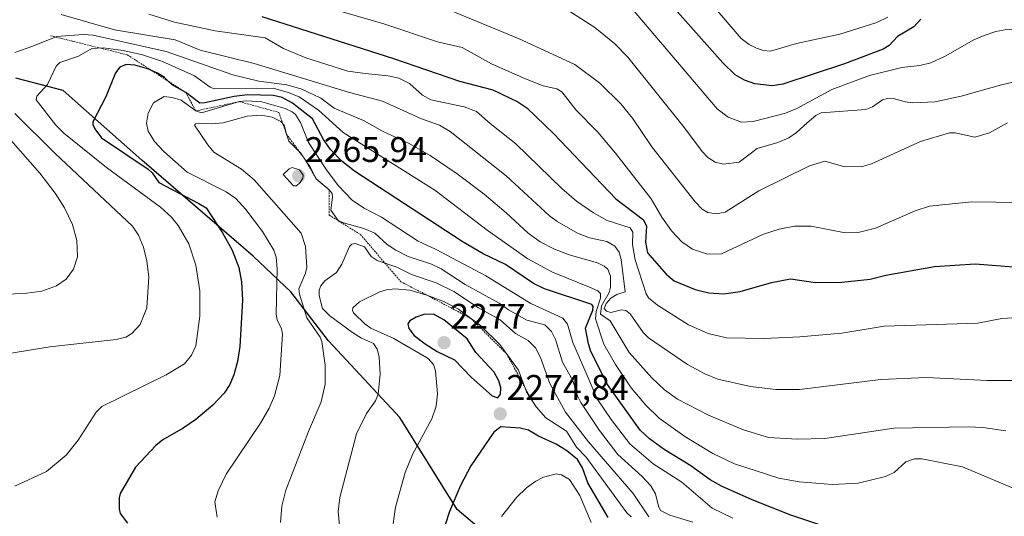
# Model space of a CAD drawing. Units: metres. Extents: x 681865 to 685348, y 4753994 to 4756381.
# Drawn here: x 684006 to 684283, y 4754467 to 4754607 of the extents above; entities that cross this region are included whole.
import ezdxf
from ezdxf.enums import TextEntityAlignment as Align

# ---------------------------------------------------------------- set-up
doc = ezdxf.new("R2010")
doc.units = ezdxf.units.M
doc.header["$MEASUREMENT"] = 0
doc.linetypes.add('TRAZOS', pattern=[0.75, 0.5, -0.25])
for name, color, linetype, lineweight in [('Carátula', 7, 'Continuous', 5), ('Comarca', 2, 'Continuous', 13), ('Comarca CxS', 133, 'Continuous', 0), ('Comunidad autónoma', 142, 'Continuous', 30), ('Comunidad Autónoma CxS', 142, 'Continuous', 0), ('Curva de nivel maestra', 36, 'Continuous', 30), ('Curva de nivel normal', 36, 'Continuous', 0), ('Escarpado lineal', 39, 'TRAZOS', 0), ('Espacio natural protegido', 2, 'Continuous', 13), ('Espacio natural protegido CxS', 2, 'Continuous', 0), ('Municipio', 9, 'Continuous', 13), ('Municipio CxS', 142, 'Continuous', 0), ('Provincia', 19, 'Continuous', 0), ('Provincia CxS', 1, 'Continuous', 0), ('Punto de cota en terreno', 7, 'Continuous', 0), ('Rótulo de punto de cota en terreno', 19, 'Continuous', 0)]:
    doc.layers.add(name, color=color, linetype=linetype, lineweight=lineweight)
doc.styles.add('Arial', font='txt', dxfattribs={"height": 0.2})

# ---------------------------------------------------------------- blocks, each defined once
blk = doc.blocks.new('*U153')
at = {"layer": 'Comunidad autónoma', "color": 142, "linetype": 'Continuous', "lineweight": 30}
blk.add_polyline3d([(684316.79, 4754263.65, 2344.14), (684282.87, 4754265.32, 2331.79), (684269.03, 4754265.58, 2337.85), (684258.68, 4754269.71, 2350.6), (684250.22, 4754274.77, 2349.61), (684241.93, 4754283.89, 2344.86), (684230.16, 4754296.63, 2337.08), (684229.2, 4754302.97, 2333.08), (684227.72, 4754312.72, 2326.8), (684219.97, 4754349.03, 2305.91), (684214.37, 4754379.29, 2294.74), (684210.19, 4754400.55, 2294.9), (684184.06, 4754421.29, 2299.65), (684154.8, 4754446.93, 2288.59), (684128.9, 4754468.82, 2275.58), (684112.71, 4754494.82, 2267.21), (684092.65, 4754516.43, 2260.66), (684082.01, 4754530.21, 2257.01), (684071.42, 4754540.31, 2251.62), (684039.98, 4754567.3, 2250.13), (684017.8, 4754586.97, 2246.34), (684004.42, 4754590.41, 2241.12)], dxfattribs=at)
blk = doc.blocks.new('*U154')
at = {"layer": 'Provincia', "color": 19, "linetype": 'Continuous', "lineweight": 0}
blk.add_polyline3d([(684316.79, 4754263.65, 2344.14), (684282.87, 4754265.32, 2331.79), (684269.03, 4754265.58, 2337.85), (684258.68, 4754269.71, 2350.6), (684250.22, 4754274.77, 2349.61), (684241.93, 4754283.89, 2344.86), (684230.16, 4754296.63, 2337.08), (684229.2, 4754302.97, 2333.08), (684227.72, 4754312.72, 2326.8), (684219.97, 4754349.03, 2305.91), (684214.37, 4754379.29, 2294.74), (684210.19, 4754400.55, 2294.9), (684184.06, 4754421.29, 2299.65), (684154.8, 4754446.93, 2288.59), (684128.9, 4754468.82, 2275.58), (684112.71, 4754494.82, 2267.21), (684092.65, 4754516.43, 2260.66), (684082.01, 4754530.21, 2257.01), (684071.42, 4754540.31, 2251.62), (684039.98, 4754567.3, 2250.13), (684017.8, 4754586.97, 2246.34), (684004.42, 4754590.41, 2241.12)], dxfattribs=at)
blk = doc.blocks.new('*U155')
at = {"layer": 'Municipio', "color": 9, "linetype": 'Continuous', "lineweight": 13}
blk.add_polyline3d([(684316.79, 4754263.65, 2344.14), (684282.87, 4754265.32, 2331.79), (684269.03, 4754265.58, 2337.85), (684258.68, 4754269.71, 2350.6), (684250.22, 4754274.77, 2349.61), (684241.93, 4754283.89, 2344.86), (684230.16, 4754296.63, 2337.08), (684229.2, 4754302.97, 2333.08), (684227.72, 4754312.72, 2326.8), (684219.97, 4754349.03, 2305.91), (684214.37, 4754379.29, 2294.74), (684210.19, 4754400.55, 2294.9), (684184.06, 4754421.29, 2299.65), (684154.8, 4754446.93, 2288.59), (684128.9, 4754468.82, 2275.58), (684112.71, 4754494.82, 2267.21), (684092.65, 4754516.43, 2260.66), (684082.01, 4754530.21, 2257.01), (684071.42, 4754540.31, 2251.62), (684039.98, 4754567.3, 2250.13), (684017.8, 4754586.97, 2246.34), (684004.42, 4754590.41, 2241.12)], dxfattribs=at)
blk = doc.blocks.new('*U156')
at = {"layer": 'Espacio natural protegido', "color": 2, "linetype": 'Continuous', "lineweight": 13}
blk.add_polyline3d([(684316.79, 4754263.65, 2344.14), (684282.87, 4754265.32, 2331.79), (684269.03, 4754265.58, 2337.85), (684258.68, 4754269.71, 2350.6), (684250.22, 4754274.77, 2349.61), (684241.93, 4754283.89, 2344.86), (684230.16, 4754296.63, 2337.08), (684229.2, 4754302.97, 2333.08), (684227.72, 4754312.72, 2326.8), (684219.97, 4754349.03, 2305.91), (684214.37, 4754379.29, 2294.74), (684210.19, 4754400.55, 2294.9), (684184.06, 4754421.29, 2299.65), (684154.8, 4754446.93, 2288.59), (684128.9, 4754468.82, 2275.58), (684112.71, 4754494.82, 2267.21), (684092.65, 4754516.43, 2260.66), (684082.01, 4754530.21, 2257.01), (684071.42, 4754540.31, 2251.62), (684039.98, 4754567.3, 2250.13), (684017.8, 4754586.97, 2246.34), (684004.42, 4754590.41, 2241.12)], dxfattribs=at)
blk = doc.blocks.new('*U157')
at = {"layer": 'Espacio natural protegido', "color": 2, "linetype": 'Continuous', "lineweight": 13}
blk.add_polyline3d([(684316.79, 4754263.65, 2344.14), (684282.87, 4754265.32, 2331.79), (684269.03, 4754265.58, 2337.85), (684258.68, 4754269.71, 2350.6), (684250.22, 4754274.77, 2349.61), (684241.93, 4754283.89, 2344.86), (684230.16, 4754296.63, 2337.08), (684229.2, 4754302.97, 2333.08), (684227.72, 4754312.72, 2326.8), (684219.97, 4754349.03, 2305.91), (684214.37, 4754379.29, 2294.74), (684210.19, 4754400.55, 2294.9), (684184.06, 4754421.29, 2299.65), (684154.8, 4754446.93, 2288.59), (684128.9, 4754468.82, 2275.58), (684112.71, 4754494.82, 2267.21), (684092.65, 4754516.43, 2260.66), (684082.01, 4754530.21, 2257.01), (684071.42, 4754540.31, 2251.62), (684039.98, 4754567.3, 2250.13), (684017.8, 4754586.97, 2246.34), (684004.42, 4754590.41, 2241.12)], dxfattribs=at)
blk = doc.blocks.new('*U158')
at = {"layer": 'Espacio natural protegido', "color": 2, "linetype": 'Continuous', "lineweight": 13}
blk.add_polyline3d([(684316.79, 4754263.65, 2344.14), (684282.87, 4754265.32, 2331.79), (684269.03, 4754265.58, 2337.85), (684258.68, 4754269.71, 2350.6), (684250.22, 4754274.77, 2349.61), (684241.93, 4754283.89, 2344.86), (684230.16, 4754296.63, 2337.08), (684229.2, 4754302.97, 2333.08), (684227.72, 4754312.72, 2326.8), (684219.97, 4754349.03, 2305.91), (684214.37, 4754379.29, 2294.74), (684210.19, 4754400.55, 2294.9), (684184.06, 4754421.29, 2299.65), (684154.8, 4754446.93, 2288.59), (684128.9, 4754468.82, 2275.58), (684112.71, 4754494.82, 2267.21), (684092.65, 4754516.43, 2260.66), (684082.01, 4754530.21, 2257.01), (684071.42, 4754540.31, 2251.62), (684039.98, 4754567.3, 2250.13), (684017.8, 4754586.97, 2246.34), (684004.42, 4754590.41, 2241.12)], dxfattribs=at)
blk = doc.blocks.new('*U159')
at = {"layer": 'Comarca', "color": 2, "linetype": 'Continuous', "lineweight": 13}
blk.add_polyline3d([(684316.79, 4754263.65, 2344.14), (684282.87, 4754265.32, 2331.79), (684269.03, 4754265.58, 2337.85), (684258.68, 4754269.71, 2350.6), (684250.22, 4754274.77, 2349.61), (684241.93, 4754283.89, 2344.86), (684230.16, 4754296.63, 2337.08), (684229.2, 4754302.97, 2333.08), (684227.72, 4754312.72, 2326.8), (684219.97, 4754349.03, 2305.91), (684214.37, 4754379.29, 2294.74), (684210.19, 4754400.55, 2294.9), (684184.06, 4754421.29, 2299.65), (684154.8, 4754446.93, 2288.59), (684128.9, 4754468.82, 2275.58), (684112.71, 4754494.82, 2267.21), (684092.65, 4754516.43, 2260.66), (684082.01, 4754530.21, 2257.01), (684071.42, 4754540.31, 2251.62), (684039.98, 4754567.3, 2250.13), (684017.8, 4754586.97, 2246.34), (684004.42, 4754590.41, 2241.12)], dxfattribs=at)
blk = doc.blocks.new('*U175')
at = {"layer": 'Curva de nivel normal', "color": 36, "linetype": 'Continuous', "lineweight": 0}
blk.add_polyline3d([(684206.66, 4754466.4, 2255), (684200.8, 4754469.21, 2255), (684192.27, 4754476.56, 2255), (684184.21, 4754481.69, 2255), (684177.64, 4754487.32, 2255), (684172.32, 4754494.23, 2255), (684168.4, 4754500.08, 2255), (684165.28, 4754507.26, 2255), (684161.58, 4754515.94, 2255), (684160.03, 4754521.13, 2255), (684158.69, 4754522.76, 2255), (684149.67, 4754526.96, 2255), (684137.02, 4754534.72, 2255), (684123.02, 4754542.11, 2255), (684117.92, 4754544.46, 2255), (684107.62, 4754551.26, 2255), (684102.46, 4754553.92, 2255), (684099.32, 4754556.08, 2255), (684095.34, 4754560.21, 2255), (684092.02, 4754564.6, 2255), (684087.01, 4754572.32, 2255), (684084.7, 4754577.95, 2255), (684083.35, 4754580.17, 2255), (684082.37, 4754580.99, 2255), (684080.36, 4754581.87, 2255), (684073.85, 4754583.79, 2255), (684069.62, 4754584.03, 2255), (684067.51, 4754583.84, 2255), (684056.81, 4754580.68, 2255), (684055.17, 4754581.2, 2255), (684051.11, 4754584.2, 2255), (684048.58, 4754585.04, 2255), (684046.3, 4754585.26, 2255), (684043.31, 4754583.5, 2255), (684041.77, 4754580.6, 2255), (684041.27, 4754577.8, 2255), (684041.74, 4754575.51, 2255), (684043.51, 4754572.63, 2255), (684046.16, 4754569.75, 2255), (684052.75, 4754563.91, 2255), (684063.74, 4754558.41, 2255), (684066.45, 4754556.48, 2255), (684069.31, 4754553.46, 2255), (684073.98, 4754547.24, 2255), (684077.22, 4754541.91, 2255), (684077.82, 4754539.99, 2255), (684078.17, 4754536.7, 2255), (684077.91, 4754523.96, 2255), (684078.17, 4754522.35, 2255), (684079.33, 4754519.78, 2255), (684079.63, 4754518.26, 2255), (684078.94, 4754506.6, 2255), (684077.44, 4754500.93, 2255), (684075.9, 4754497.46, 2255), (684073.46, 4754493.23, 2255), (684063.79, 4754478.78, 2255), (684061.55, 4754474.13, 2255), (684060.55, 4754471.02, 2255), (684061.25, 4754466.7, 2255)], dxfattribs=at)
blk = doc.blocks.new('*U179')
at = {"layer": 'Curva de nivel normal', "color": 36, "linetype": 'Continuous', "lineweight": 0}
blk.add_polyline3d([(684004.14, 4754475.41, 2245), (684013.06, 4754479.55, 2245), (684018.62, 4754484.14, 2245), (684022.04, 4754488.36, 2245), (684027.13, 4754496.33, 2245), (684028.71, 4754497.89, 2245), (684046.81, 4754506.77, 2245), (684052.05, 4754509.87, 2245), (684054.02, 4754512.32, 2245), (684055.23, 4754514.95, 2245), (684056.38, 4754523.36, 2245), (684056.33, 4754530.5, 2245), (684055.22, 4754537.7, 2245), (684053.21, 4754543.7, 2245), (684050.26, 4754548.92, 2245), (684048.34, 4754551.24, 2245), (684045.27, 4754554.09, 2245), (684029.99, 4754565.29, 2245), (684017.95, 4754574.97, 2245), (684015.73, 4754577.19, 2245), (684010.15, 4754584.35, 2245), (684010.39, 4754585.37, 2245), (684013.35, 4754588.62, 2245), (684015.85, 4754593.84, 2245), (684016.86, 4754594.87, 2245), (684022.09, 4754596.6, 2245), (684025.91, 4754598.77, 2245), (684029.08, 4754598.97, 2245), (684034.72, 4754598.26, 2245), (684040.2, 4754597.02, 2245), (684045.84, 4754595.17, 2245), (684054.86, 4754591.13, 2245), (684059.23, 4754587.86, 2245), (684060.34, 4754587.39, 2245), (684077.03, 4754587.61, 2245), (684081.25, 4754586.43, 2245), (684084.4, 4754585.16, 2245), (684089.83, 4754581.44, 2245), (684096.81, 4754575.11, 2245), (684122.64, 4754558.9, 2245), (684137.38, 4754547.62, 2245), (684148.89, 4754539.53, 2245), (684155.83, 4754535.76, 2245), (684166.2, 4754531.56, 2245), (684168.63, 4754530.51, 2245), (684169.37, 4754529.72, 2245), (684169.34, 4754528.4, 2245), (684168.15, 4754524.64, 2245), (684167.9, 4754522.59, 2245), (684170.25, 4754515.47, 2245), (684173.57, 4754509.7, 2245), (684177.98, 4754503.19, 2245), (684182.09, 4754498.23, 2245), (684185.9, 4754494.6, 2245), (684193.14, 4754489.47, 2245), (684201.06, 4754484.64, 2245), (684207.1, 4754481.74, 2245), (684219.66, 4754477.65, 2245), (684225.39, 4754476.64, 2245), (684234.78, 4754475.9, 2245), (684242.03, 4754476.28, 2245), (684249.69, 4754478.18, 2245), (684252.14, 4754479.28, 2245), (684255.48, 4754482.33, 2245), (684257.87, 4754483.15, 2245), (684259.96, 4754483.09, 2245), (684271.42, 4754480.88, 2245), (684288.86, 4754473.58, 2245)], dxfattribs=at)
blk = doc.blocks.new('*U184')
at = {"layer": 'Curva de nivel normal', "color": 36, "linetype": 'Continuous', "lineweight": 0}
for points in [[(683993.26, 4754511.32, 2240), (684014.04, 4754514.75, 2240), (684032.72, 4754516.81, 2240), (684035.44, 4754517.45, 2240), (684037.16, 4754518.44, 2240), (684039.5, 4754520.96, 2240), (684041.42, 4754525.7, 2240), (684041.99, 4754534.43, 2240), (684041.39, 4754538.86, 2240), (684040.42, 4754542.76, 2240), (684039, 4754546.18, 2240), (684037.31, 4754548.75, 2240), (684015.55, 4754569.17, 2240), (684004.19, 4754580.49, 2240)], [(684004.2, 4754597.72, 2240), (684009.27, 4754599.5, 2240), (684016.05, 4754602.22, 2240), (684023.4, 4754602.76, 2240), (684026.28, 4754602.6, 2240), (684046.85, 4754597.97, 2240), (684065.66, 4754591.36, 2240), (684072.95, 4754589.64, 2240), (684080.92, 4754588.55, 2240), (684085.14, 4754587.36, 2240), (684090.49, 4754584.84, 2240), (684094.18, 4754582.01, 2240), (684102.51, 4754578.51, 2240), (684108.03, 4754575.42, 2240), (684115.42, 4754571.99, 2240), (684121.3, 4754568.64, 2240), (684128.96, 4754563.45, 2240), (684136.54, 4754557.73, 2240), (684142.77, 4754552.51, 2240), (684148.97, 4754546.75, 2240), (684152.37, 4754544.3, 2240), (684156.41, 4754542.2, 2240), (684160.53, 4754540.65, 2240), (684168.53, 4754538.34, 2240), (684170.37, 4754537.48, 2240), (684171.39, 4754536.61, 2240), (684172.2, 4754534.61, 2240), (684172.16, 4754531.48, 2240), (684171.76, 4754530.06, 2240), (684169.64, 4754526.29, 2240), (684169.32, 4754523.88, 2240), (684172.08, 4754522.08, 2240), (684177.39, 4754513.07, 2240), (684183.78, 4754505.99, 2240), (684187.4, 4754502.59, 2240), (684191.09, 4754499.99, 2240), (684199.77, 4754495.46, 2240), (684209.69, 4754491.32, 2240), (684216.75, 4754489.12, 2240), (684224.81, 4754488.67, 2240), (684232.66, 4754488.91, 2240), (684252.08, 4754491.74, 2240), (684273.02, 4754492.18, 2240), (684277.2, 4754491.96, 2240), (684283.67, 4754491.07, 2240)]]:
    blk.add_polyline3d(points, dxfattribs=at)
blk = doc.blocks.new('*U236')
at = {"layer": 'Curva de nivel maestra', "color": 36, "linetype": 'Continuous', "lineweight": 30}
blk.add_polyline3d([(684239.03, 4754461.85, 2250), (684223.01, 4754467.25, 2250), (684212.08, 4754471.59, 2250), (684203.49, 4754475.43, 2250), (684200.26, 4754477.21, 2250), (684194.81, 4754481.15, 2250), (684187.31, 4754485.72, 2250), (684183.13, 4754488.81, 2250), (684180.56, 4754491.18, 2250), (684171.34, 4754504.09, 2250), (684166.64, 4754513.35, 2250), (684165.93, 4754515.51, 2250), (684165.12, 4754519.93, 2250), (684167.16, 4754525, 2250), (684167.23, 4754526.12, 2250), (684166.87, 4754526.63, 2250), (684153.54, 4754531.1, 2250), (684150.41, 4754532.56, 2250), (684142.56, 4754537.93, 2250), (684136.27, 4754540.89, 2250), (684130.35, 4754544.4, 2250), (684099.97, 4754564.19, 2250), (684096.38, 4754567, 2250), (684093.19, 4754570.36, 2250), (684091.21, 4754573.14, 2250), (684088.1, 4754579.02, 2250), (684082.52, 4754583.42, 2250), (684079.56, 4754584.95, 2250), (684077.07, 4754585.53, 2250), (684069.75, 4754585.76, 2250), (684065.99, 4754585.31, 2250), (684057.77, 4754583.46, 2250), (684056.33, 4754583.41, 2250), (684052.4, 4754586.38, 2250), (684048.53, 4754588.55, 2250), (684047.41, 4754589.59, 2250), (684046.35, 4754590.59, 2250), (684044.42, 4754591.88, 2250), (684042.72, 4754592.62, 2250), (684041.92, 4754592.97, 2250), (684038.02, 4754594.09, 2250), (684035.55, 4754594.27, 2250), (684033.8, 4754593.58, 2250), (684032.59, 4754591.93, 2250), (684029.81, 4754585.17, 2250), (684026.2, 4754578.12, 2250), (684026.16, 4754577.39, 2250), (684026.72, 4754576.12, 2250), (684028.65, 4754573.61, 2250), (684041.74, 4754564.78, 2250), (684042.89, 4754563.73, 2250), (684044.82, 4754560.99, 2250), (684056.08, 4754555.08, 2250), (684058.13, 4754553.87, 2250), (684062.75, 4754546.83, 2250), (684065.49, 4754541.93, 2250), (684067.38, 4754537.1, 2250), (684068.12, 4754533.03, 2250), (684068.35, 4754527.88, 2250), (684067.64, 4754514.76, 2250), (684066.98, 4754510.6, 2250), (684065.97, 4754506.77, 2250), (684064.8, 4754504.11, 2250), (684063.19, 4754501.68, 2250), (684060.02, 4754498.26, 2250), (684055.24, 4754494.23, 2250), (684051.64, 4754491.74, 2250), (684045.94, 4754488.48, 2250), (684043.93, 4754486.87, 2250), (684038.22, 4754480.8, 2250), (684033.87, 4754473.35, 2250), (684033.55, 4754472.13, 2250), (684033.57, 4754469.08, 2250), (684033.89, 4754467.72, 2250), (684035.94, 4754464.98, 2250)], dxfattribs=at)
blk = doc.blocks.new('5PATER')
at = {"layer": 'Carátula', "linetype": 'Continuous', "lineweight": 5}
h = blk.add_hatch(color=250, dxfattribs=at)
edge = h.paths.add_edge_path()
edge.add_ellipse((0, 0.01), major_axis=(-1.33, -1.34), ratio=0.999422, start_angle=0, end_angle=360)

msp = doc.modelspace()

# ---------------------------------------------------------------- linework, layer by layer
at = {"layer": 'Comarca CxS', "color": 133, "linetype": 'Continuous', "lineweight": 0}
msp.add_polyline3d([(684316.79, 4754263.646, 2344.137), (684282.873, 4754265.321, 2331.791), (684269.035, 4754265.579, 2337.847), (684258.682, 4754269.711, 2350.6), (684250.216, 4754274.766, 2349.614), (684241.933, 4754283.889, 2344.858), (684230.16, 4754296.632, 2337.077), (684227.72, 4754312.718, 2326.797), (684219.974, 4754349.032, 2305.908), (684214.367, 4754379.288, 2294.739), (684210.185, 4754400.551, 2294.9), (684184.057, 4754421.292, 2299.652), (684154.796, 4754446.929, 2288.594), (684128.901, 4754468.816, 2275.58), (684112.707, 4754494.817, 2267.214), (684092.655, 4754516.429, 2260.665), (684082.006, 4754530.208, 2257.015), (684071.421, 4754540.306, 2251.618), (684039.979, 4754567.3, 2250.134), (684017.804, 4754586.969, 2246.342), (684004.417, 4754590.411, 2241.115)], dxfattribs=at)
at = {"layer": 'Comunidad Autónoma CxS', "color": 142, "linetype": 'Continuous', "lineweight": 0}
msp.add_polyline3d([(684316.79, 4754263.646, 2344.137), (684282.873, 4754265.321, 2331.791), (684269.035, 4754265.579, 2337.847), (684258.682, 4754269.711, 2350.6), (684250.216, 4754274.766, 2349.614), (684241.933, 4754283.889, 2344.859), (684230.16, 4754296.632, 2337.077), (684229.199, 4754302.969, 2333.082), (684227.72, 4754312.718, 2326.796), (684219.974, 4754349.032, 2305.908), (684214.367, 4754379.288, 2294.739), (684210.185, 4754400.551, 2294.9), (684184.057, 4754421.292, 2299.652), (684154.796, 4754446.929, 2288.594), (684128.901, 4754468.816, 2275.58), (684112.707, 4754494.817, 2267.214), (684092.655, 4754516.429, 2260.665), (684082.006, 4754530.208, 2257.015), (684071.421, 4754540.306, 2251.619), (684039.979, 4754567.3, 2250.134), (684017.804, 4754586.969, 2246.342), (684004.417, 4754590.411, 2241.115)], dxfattribs=at)
at = {"layer": 'Curva de nivel maestra', "color": 36, "linetype": 'Continuous', "lineweight": 30}
for points in [[(684259.71, 4754607.03, 2200), (684257.7, 4754604.87, 2200), (684253.11, 4754602.2, 2200), (684250.77, 4754599.64, 2200), (684249.08, 4754598.63, 2200), (684238.19, 4754594.52, 2200), (684220.75, 4754588.77, 2200), (684217.79, 4754588.26, 2200), (684212.89, 4754588.88, 2200), (684209.93, 4754589.9, 2200), (684207.35, 4754591.35, 2200), (684203.86, 4754594.76, 2200), (684188.06, 4754612.61, 2200)], [(684073.78, 4754607.85, 2225), (684110.93, 4754596.03, 2225), (684129.61, 4754589.61, 2225), (684138.94, 4754587.16, 2225), (684146.07, 4754583.73, 2225), (684148.54, 4754582.05, 2225), (684156.15, 4754574.71, 2225), (684173.7, 4754556.39, 2225), (684181.44, 4754550.49, 2225), (684182.32, 4754548.73, 2225), (684182.07, 4754544.17, 2225), (684182.61, 4754541.16, 2225), (684187.85, 4754535.22, 2225), (684190.13, 4754533.33, 2225), (684196.01, 4754530.83, 2225), (684199.86, 4754529.92, 2225), (684204.13, 4754529.69, 2225), (684208.74, 4754530.3, 2225), (684217.58, 4754532.86, 2225), (684222.93, 4754533.87, 2225), (684229.98, 4754532.85, 2225), (684237.43, 4754532.9, 2225), (684245.44, 4754533.81, 2225), (684249.78, 4754534.92, 2225), (684263.5, 4754537.36, 2225), (684275, 4754538.13, 2225), (684291.85, 4754536.78, 2225)], [(684140.43, 4754500.31, 2275), (684141.14, 4754501.33, 2275), (684141.2, 4754503.15, 2275), (684140.69, 4754505.09, 2275), (684139.34, 4754507.55, 2275), (684134.15, 4754513.1, 2275), (684131.73, 4754516.93, 2275), (684125.18, 4754522.32, 2275), (684122.26, 4754523.87, 2275), (684119.5, 4754523.79, 2275), (684117.37, 4754523.06, 2275), (684115.55, 4754522, 2275), (684115.03, 4754521.16, 2275), (684115.29, 4754519.9, 2275), (684116.8, 4754517.9, 2275), (684119.88, 4754515.52, 2275), (684123.3, 4754513.41, 2275), (684128.21, 4754511.01, 2275), (684132.97, 4754506.03, 2275), (684138.82, 4754500.89, 2275), (684140.43, 4754500.31, 2275)], [(684171.52, 4754466.55, 2275), (684165.81, 4754476.35, 2275), (684164.23, 4754480.62, 2275), (684162.89, 4754482.95, 2275), (684159.83, 4754485.38, 2275), (684156.83, 4754487.29, 2275), (684151.89, 4754489.55, 2275), (684149.08, 4754491.22, 2275), (684146.72, 4754491.8, 2275), (684141.25, 4754492.13, 2275), (684139.24, 4754490.61, 2275), (684132.78, 4754481.19, 2275), (684129.87, 4754475.59, 2275), (684126.74, 4754468.24, 2275), (684125.54, 4754464.52, 2275)]]:
    msp.add_polyline3d(points, dxfattribs=at)
at = {"layer": 'Curva de nivel normal', "color": 36, "linetype": 'Continuous', "lineweight": 0}
for points in [[(684069.87, 4754616.95, 2220), (684108.27, 4754605.77, 2220), (684123.33, 4754600.71, 2220), (684130.31, 4754599.11, 2220), (684138.64, 4754594.49, 2220), (684148.17, 4754590.21, 2220), (684153.14, 4754588.3, 2220), (684157.03, 4754587.43, 2220), (684158.48, 4754586.55, 2220), (684162.48, 4754581.42, 2220), (684168.59, 4754575.22, 2220), (684173.6, 4754569.3, 2220), (684183.63, 4754556.39, 2220), (684186.66, 4754551.22, 2220), (684189.36, 4754547.41, 2220), (684192.24, 4754544.34, 2220), (684195.32, 4754542.23, 2220), (684199.54, 4754540.83, 2220), (684203.47, 4754540.96, 2220), (684215.29, 4754546.44, 2220), (684219.74, 4754547.9, 2220), (684224.05, 4754548.7, 2220), (684228.8, 4754548.75, 2220), (684238.34, 4754546.82, 2220), (684241.98, 4754546.96, 2220), (684246.91, 4754548.2, 2220), (684258.06, 4754553, 2220), (684262.1, 4754554.39, 2220), (684274.11, 4754555.55, 2220), (684287.65, 4754555.37, 2220)], [(684196.58, 4754616.18, 2195), (684208.98, 4754601.61, 2195), (684211.24, 4754599.9, 2195), (684213.35, 4754598.88, 2195), (684215.31, 4754598.25, 2195), (684217.25, 4754598.08, 2195), (684224.61, 4754600.24, 2195), (684236.86, 4754602.88, 2195), (684247.29, 4754606.15, 2195), (684250.42, 4754607.63, 2195)], [(684123.82, 4754610.85, 2215), (684146.41, 4754601.5, 2215), (684162.08, 4754594.3, 2215), (684169.11, 4754589, 2215), (684175.12, 4754583.2, 2215), (684178.38, 4754579.15, 2215), (684183.86, 4754571.1, 2215), (684196.05, 4754555.58, 2215), (684198.06, 4754553.51, 2215), (684199.64, 4754552.55, 2215), (684201.95, 4754552.19, 2215), (684204.51, 4754552.67, 2215), (684213.97, 4754558.7, 2215), (684228.31, 4754565.72, 2215), (684232.57, 4754567.01, 2215), (684238.21, 4754565.48, 2215), (684243.17, 4754565.56, 2215), (684245.75, 4754566.33, 2215), (684259.62, 4754572.61, 2215), (684267.78, 4754575.06, 2215), (684269.37, 4754575.05, 2215), (684274.94, 4754573.77, 2215), (684279.05, 4754575.03, 2215), (684284.14, 4754577.85, 2215)], [(684287.3, 4754589.68, 2210), (684282.46, 4754588.6, 2210), (684271.09, 4754585.34, 2210), (684263.77, 4754583.8, 2210), (684257.38, 4754583.53, 2210), (684255.29, 4754583.78, 2210), (684252.33, 4754584.66, 2210), (684250.27, 4754584.73, 2210), (684248.86, 4754584.3, 2210), (684246.05, 4754582.38, 2210), (684244.14, 4754581.58, 2210), (684231.56, 4754580.63, 2210), (684230.04, 4754579.88, 2210), (684227.61, 4754577.81, 2210), (684224.62, 4754575.11, 2210), (684222.46, 4754573.66, 2210), (684219.32, 4754572.3, 2210), (684213.54, 4754570.62, 2210), (684208.44, 4754566.73, 2210), (684204.04, 4754566.18, 2210), (684201.67, 4754566.79, 2210), (684199.63, 4754568.09, 2210), (684198.03, 4754569.76, 2210), (684193.02, 4754576.48, 2210), (684177.06, 4754596.41, 2210), (684173.28, 4754600.22, 2210), (684167.78, 4754604.77, 2210), (684158.78, 4754610.5, 2210)], [(684178.27, 4754609.97, 2205), (684202.25, 4754581.76, 2205), (684205.35, 4754579.41, 2205), (684209.1, 4754578, 2205), (684212.38, 4754578.23, 2205), (684221.52, 4754580.55, 2205), (684224.71, 4754581.93, 2205), (684234.63, 4754587.27, 2205), (684245.22, 4754591.18, 2205), (684254.32, 4754593.49, 2205), (684259.45, 4754593.98, 2205), (684262.55, 4754594.77, 2205), (684266.51, 4754596.62, 2205), (684274.6, 4754601.22, 2205), (684277.54, 4754602.51, 2205), (684280.86, 4754603.61, 2205), (684283.9, 4754604.18, 2205), (684296.57, 4754603.65, 2205), (684302.11, 4754603.72, 2205), (684316.59, 4754605.09, 2205), (684333.23, 4754606.12, 2205), (684339.31, 4754607.14, 2205)], [(684290.96, 4754505.2, 2235), (684278.36, 4754505.17, 2235), (684261.33, 4754506.04, 2235), (684248.45, 4754505.5, 2235), (684225.48, 4754502.65, 2235), (684218.82, 4754502.7, 2235), (684211.64, 4754503.5, 2235), (684202.43, 4754505.62, 2235), (684198.81, 4754507.07, 2235), (684193.85, 4754509.76, 2235), (684182.88, 4754517.2, 2235), (684181.33, 4754518.72, 2235), (684177.71, 4754524.03, 2235), (684176.53, 4754524.94, 2235), (684175.23, 4754525.14, 2235), (684172.23, 4754524.37, 2235), (684171.08, 4754524.74, 2235), (684170.41, 4754525.5, 2235), (684170.91, 4754526.93, 2235), (684172.26, 4754528.43, 2235), (684173.92, 4754529.49, 2235), (684176.27, 4754530.17, 2235), (684175.17, 4754539.28, 2235), (684174.58, 4754541.37, 2235), (684173.38, 4754543.11, 2235), (684171.12, 4754544.4, 2235), (684166.26, 4754545.46, 2235), (684162.88, 4754546.73, 2235), (684157.08, 4754550.08, 2235), (684155, 4754551.67, 2235), (684142.77, 4754562.94, 2235), (684126.9, 4754575.39, 2235), (684123.89, 4754577.19, 2235), (684118.85, 4754579.02, 2235), (684107.9, 4754583.97, 2235), (684098.51, 4754586.37, 2235), (684071.65, 4754594.57, 2235), (684056.42, 4754598.33, 2235), (684049.35, 4754601.27, 2235), (684032.24, 4754604.05, 2235), (684017.21, 4754608.38, 2235)], [(684285.74, 4754522.89, 2230), (684282.5, 4754522.71, 2230), (684275.73, 4754521.42, 2230), (684249.34, 4754520.53, 2230), (684237.45, 4754518.57, 2230), (684225.61, 4754517.51, 2230), (684215.46, 4754517.05, 2230), (684204.9, 4754517.28, 2230), (684199.74, 4754518.5, 2230), (684194.14, 4754520.87, 2230), (684185.39, 4754526.41, 2230), (684182.91, 4754528.51, 2230), (684182.19, 4754529.66, 2230), (684179.15, 4754539.21, 2230), (684178.35, 4754543.54, 2230), (684178.47, 4754547.06, 2230), (684177.72, 4754548.24, 2230), (684171.21, 4754550.32, 2230), (684167.4, 4754552.5, 2230), (684162.57, 4754555.81, 2230), (684158.47, 4754559.34, 2230), (684145.49, 4754571.92, 2230), (684138.2, 4754577.63, 2230), (684134.4, 4754581.03, 2230), (684130.93, 4754582.32, 2230), (684121.49, 4754584.31, 2230), (684119.13, 4754585.63, 2230), (684115.43, 4754588.92, 2230), (684112.45, 4754590.42, 2230), (684109.46, 4754591.12, 2230), (684102.93, 4754591.72, 2230), (684098.1, 4754592.43, 2230), (684086.27, 4754596.16, 2230), (684079.9, 4754598.84, 2230), (684074.79, 4754601.85, 2230), (684060.65, 4754603.83, 2230), (684049.16, 4754606.24, 2230), (684041.98, 4754608.48, 2230)], [(684195.43, 4754465.28, 2260), (684188.9, 4754467.21, 2260), (684186.26, 4754468.61, 2260), (684185.66, 4754469.8, 2260), (684184.81, 4754473.22, 2260), (684183.55, 4754475.5, 2260), (684181.12, 4754478.14, 2260), (684174.25, 4754484.33, 2260), (684169.08, 4754491.11, 2260), (684163.83, 4754499, 2260), (684162.88, 4754500.9, 2260), (684161.55, 4754505.17, 2260), (684158.64, 4754510.39, 2260), (684156.68, 4754516.8, 2260), (684155.48, 4754519.04, 2260), (684153.62, 4754520.88, 2260), (684148.56, 4754522.22, 2260), (684143.35, 4754525.16, 2260), (684140.72, 4754526.97, 2260), (684131.2, 4754532.32, 2260), (684124.37, 4754536.73, 2260), (684121.71, 4754538.02, 2260), (684115.12, 4754540.13, 2260), (684111.6, 4754541.91, 2260), (684109.17, 4754543.58, 2260), (684105.74, 4754546.71, 2260), (684102.58, 4754548.06, 2260), (684096.83, 4754549.66, 2260), (684095.35, 4754550.35, 2260), (684093.3, 4754553.21, 2260), (684093.79, 4754556.92, 2260), (684093.63, 4754557.93, 2260), (684092.85, 4754558.96, 2260), (684089.15, 4754562.05, 2260), (684087.55, 4754565.25, 2260), (684084.71, 4754569.42, 2260), (684081.47, 4754572.66, 2260), (684080.78, 4754574.7, 2260), (684080.15, 4754577.15, 2260), (684079.2, 4754578.24, 2260), (684076.78, 4754579.44, 2260), (684073.65, 4754580.04, 2260), (684069.65, 4754579.75, 2260), (684062.88, 4754577.87, 2260), (684059.53, 4754577.56, 2260), (684055.98, 4754577.72, 2260), (684055.16, 4754577.56, 2260), (684054.88, 4754577.21, 2260), (684058.61, 4754571.62, 2260), (684060.3, 4754569.59, 2260), (684068.07, 4754564.75, 2260), (684071.65, 4754561.75, 2260), (684084.88, 4754546.71, 2260), (684086.14, 4754543.03, 2260), (684086.49, 4754537.12, 2260), (684086.17, 4754535.47, 2260), (684084.23, 4754531.02, 2260), (684084.45, 4754529.51, 2260), (684086.55, 4754522.89, 2260), (684090.31, 4754517.4, 2260), (684090.79, 4754516.21, 2260), (684091.66, 4754509.56, 2260), (684091.69, 4754504.18, 2260), (684090.58, 4754499.17, 2260), (684086.94, 4754490.88, 2260), (684080.61, 4754474.34, 2260), (684079.42, 4754469.83, 2260), (684079.11, 4754465.18, 2260)], [(684003.06, 4754572.98, 2235), (684011.25, 4754563.62, 2235), (684015.58, 4754558.03, 2235), (684018.13, 4754553.89, 2235), (684020.42, 4754549.19, 2235), (684021.64, 4754544.66, 2235), (684021.8, 4754540.04, 2235), (684020.67, 4754536.57, 2235), (684018.66, 4754533.8, 2235), (684015.87, 4754531.91, 2235), (684011.79, 4754530.39, 2235), (684007.53, 4754529.8, 2235), (683990.04, 4754528.85, 2235)], [(684082.72, 4754560.07, 2265), (684083.62, 4754560.13, 2265), (684084.66, 4754561.05, 2265), (684085.36, 4754562.22, 2265), (684085.47, 4754563.14, 2265), (684084.43, 4754564.64, 2265), (684082.38, 4754565.26, 2265), (684081.5, 4754564.93, 2265), (684079.81, 4754563.33, 2265), (684082.72, 4754560.07, 2265)], [(684095.79, 4754463.3, 2265), (684095.33, 4754468.27, 2265), (684095.87, 4754472.21, 2265), (684100.57, 4754490.22, 2265), (684103.39, 4754495.93, 2265), (684105.87, 4754499.44, 2265), (684106.6, 4754501.34, 2265), (684107.24, 4754507.03, 2265), (684106.91, 4754511.89, 2265), (684106.32, 4754514.08, 2265), (684105.34, 4754515.63, 2265), (684101.93, 4754517.13, 2265), (684099.42, 4754518.72, 2265), (684092.98, 4754523.46, 2265), (684090.98, 4754525.54, 2265), (684089.99, 4754529.22, 2265), (684090.04, 4754530.69, 2265), (684090.46, 4754531.92, 2265), (684091.61, 4754533.34, 2265), (684094.86, 4754535.67, 2265), (684096.4, 4754538.02, 2265), (684098.59, 4754543.02, 2265), (684099.21, 4754543.66, 2265), (684100.15, 4754543.81, 2265), (684102.82, 4754542.87, 2265), (684104.66, 4754540.15, 2265), (684106.31, 4754539.01, 2265), (684111.87, 4754537.16, 2265), (684116.02, 4754535.14, 2265), (684123.01, 4754532.71, 2265), (684127.99, 4754530.29, 2265), (684134.95, 4754525.69, 2265), (684141.02, 4754522.36, 2265), (684145.35, 4754518.45, 2265), (684148.92, 4754516.47, 2265), (684150.97, 4754514.46, 2265), (684152.38, 4754511.74, 2265), (684155.07, 4754504.33, 2265), (684159.47, 4754496.28, 2265), (684165.99, 4754487.96, 2265), (684178.59, 4754473.34, 2265), (684182.98, 4754466.77, 2265)], [(684110.51, 4754462.18, 2270), (684111.57, 4754469.53, 2270), (684114.22, 4754479.28, 2270), (684116.3, 4754484.32, 2270), (684121.73, 4754494.44, 2270), (684123, 4754497.94, 2270), (684123.35, 4754501.46, 2270), (684122.79, 4754507.98, 2270), (684122.21, 4754509.77, 2270), (684120.78, 4754511.45, 2270), (684111.08, 4754517.08, 2270), (684104.6, 4754519.94, 2270), (684102.94, 4754521.1, 2270), (684099.68, 4754524.27, 2270), (684099.36, 4754524.98, 2270), (684099.49, 4754525.74, 2270), (684101.41, 4754527.41, 2270), (684107.06, 4754530.22, 2270), (684109.03, 4754530.82, 2270), (684111.38, 4754531.06, 2270), (684115.53, 4754530.72, 2270), (684120.39, 4754529.27, 2270), (684125.37, 4754527.37, 2270), (684129.27, 4754525.32, 2270), (684135.58, 4754520.65, 2270), (684140.95, 4754515.34, 2270), (684146.25, 4754508.11, 2270), (684148.47, 4754502.03, 2270), (684151.19, 4754497.78, 2270), (684153.97, 4754494.68, 2270), (684159.74, 4754490.96, 2270), (684162.59, 4754486.44, 2270), (684165.29, 4754483.6, 2270), (684176.75, 4754467.94, 2270), (684178.01, 4754466.76, 2270)], [(684166.73, 4754465.22, 2280), (684163.51, 4754472.83, 2280), (684160.61, 4754477.34, 2280), (684158.39, 4754478.62, 2280), (684156.88, 4754478.89, 2280), (684153.28, 4754477.95, 2280), (684151.06, 4754476.84, 2280), (684148.51, 4754474.95, 2280), (684145.63, 4754472.24, 2280), (684141.4, 4754466.92, 2280)]]:
    msp.add_polyline3d(points, dxfattribs=at)
at = {"layer": 'Escarpado lineal', "color": 39, "linetype": 'TRAZOS', "lineweight": 0}
msp.add_polyline3d([(684014.26, 4754602.39, 2268.42), (684035.88, 4754597.03, 2268.42), (684042.716, 4754592.623, 2268.42), (684047.414, 4754589.595, 2268.42), (684052.4, 4754586.38, 2268.42), (684055.17, 4754581.2, 2268.42), (684067.51, 4754583.84, 2268.42), (684078.607, 4754580.782, 2268.42), (684080.78, 4754574.7, 2268.42), (684086.16, 4754567.291, 2268.42), (684089.15, 4754562.05, 2268.42), (684092.85, 4754558.96, 2268.42), (684092.82, 4754551.82, 2268.42), (684101.625, 4754546.386, 2268.42), (684113.02, 4754533.07, 2268.42), (684120.39, 4754529.27, 2268.42), (684132.767, 4754522.732, 2268.42), (684142.884, 4754512.702, 2268.42), (684149.744, 4754500.04, 2268.42)], dxfattribs=at)
at = {"layer": 'Espacio natural protegido CxS', "color": 2, "linetype": 'Continuous', "lineweight": 0}
msp.add_polyline3d([(684316.79, 4754263.646, 2344.137), (684282.873, 4754265.321, 2331.791), (684269.035, 4754265.579, 2337.847), (684258.682, 4754269.711, 2350.6), (684250.216, 4754274.766, 2349.614), (684241.933, 4754283.889, 2344.859), (684230.16, 4754296.632, 2337.077), (684229.199, 4754302.969, 2333.082), (684227.72, 4754312.718, 2326.796), (684219.974, 4754349.032, 2305.908), (684214.367, 4754379.288, 2294.739), (684210.185, 4754400.551, 2294.9), (684184.057, 4754421.292, 2299.652), (684154.796, 4754446.929, 2288.594), (684128.901, 4754468.816, 2275.58), (684112.707, 4754494.817, 2267.214), (684092.655, 4754516.429, 2260.665), (684082.006, 4754530.208, 2257.015), (684071.421, 4754540.306, 2251.619), (684039.979, 4754567.3, 2250.134), (684017.804, 4754586.969, 2246.342), (684004.417, 4754590.411, 2241.115)], dxfattribs=at)
msp.add_polyline3d([(684316.79, 4754263.646, 2344.137), (684282.873, 4754265.321, 2331.791), (684269.035, 4754265.579, 2337.847), (684258.682, 4754269.711, 2350.6), (684250.216, 4754274.766, 2349.614), (684241.933, 4754283.889, 2344.859), (684230.16, 4754296.632, 2337.077), (684229.199, 4754302.969, 2333.082), (684227.72, 4754312.718, 2326.796), (684219.974, 4754349.032, 2305.908), (684214.367, 4754379.288, 2294.739), (684210.185, 4754400.551, 2294.9), (684184.057, 4754421.292, 2299.652), (684154.796, 4754446.929, 2288.594), (684128.901, 4754468.816, 2275.58), (684112.707, 4754494.817, 2267.214), (684092.655, 4754516.429, 2260.665), (684082.006, 4754530.208, 2257.015), (684071.421, 4754540.306, 2251.619), (684039.979, 4754567.3, 2250.134), (684017.804, 4754586.969, 2246.342), (684004.417, 4754590.411, 2241.115)], dxfattribs=at)
msp.add_polyline3d([(684316.79, 4754263.646, 2344.137), (684282.873, 4754265.321, 2331.791), (684269.035, 4754265.579, 2337.847), (684258.682, 4754269.711, 2350.6), (684250.216, 4754274.766, 2349.614), (684241.933, 4754283.889, 2344.859), (684230.16, 4754296.632, 2337.077), (684229.199, 4754302.969, 2333.082), (684227.72, 4754312.718, 2326.796), (684219.974, 4754349.032, 2305.908), (684214.367, 4754379.288, 2294.739), (684210.185, 4754400.551, 2294.9), (684184.057, 4754421.292, 2299.652), (684154.796, 4754446.929, 2288.594), (684128.901, 4754468.816, 2275.58), (684112.707, 4754494.817, 2267.214), (684092.655, 4754516.429, 2260.665), (684082.006, 4754530.208, 2257.015), (684071.421, 4754540.306, 2251.619), (684039.979, 4754567.3, 2250.134), (684017.804, 4754586.969, 2246.342), (684004.417, 4754590.411, 2241.115)], dxfattribs=at)
at = {"layer": 'Municipio CxS', "color": 142, "linetype": 'Continuous', "lineweight": 0}
msp.add_polyline3d([(684316.79, 4754263.646, 2344.137), (684282.873, 4754265.321, 2331.791), (684269.035, 4754265.579, 2337.847), (684258.682, 4754269.711, 2350.6), (684250.216, 4754274.766, 2349.614), (684241.933, 4754283.889, 2344.859), (684230.16, 4754296.632, 2337.077), (684229.199, 4754302.969, 2333.082), (684227.72, 4754312.718, 2326.796), (684219.974, 4754349.032, 2305.908), (684214.367, 4754379.288, 2294.739), (684210.185, 4754400.551, 2294.9), (684184.057, 4754421.292, 2299.652), (684154.796, 4754446.929, 2288.594), (684128.901, 4754468.816, 2275.58), (684112.707, 4754494.817, 2267.214), (684092.655, 4754516.429, 2260.665), (684082.006, 4754530.208, 2257.015), (684071.421, 4754540.306, 2251.619), (684039.979, 4754567.3, 2250.134), (684017.804, 4754586.969, 2246.342), (684004.417, 4754590.411, 2241.115)], dxfattribs=at)
at = {"layer": 'Provincia CxS', "color": 1, "linetype": 'Continuous', "lineweight": 0}
msp.add_polyline3d([(684316.79, 4754263.646, 2344.137), (684282.873, 4754265.321, 2331.791), (684269.035, 4754265.579, 2337.847), (684258.682, 4754269.711, 2350.6), (684250.216, 4754274.766, 2349.614), (684241.933, 4754283.889, 2344.859), (684230.16, 4754296.632, 2337.077), (684229.199, 4754302.969, 2333.082), (684227.72, 4754312.718, 2326.796), (684219.974, 4754349.032, 2305.908), (684214.367, 4754379.288, 2294.739), (684210.185, 4754400.551, 2294.9), (684184.057, 4754421.292, 2299.652), (684154.796, 4754446.929, 2288.594), (684128.901, 4754468.816, 2275.58), (684112.707, 4754494.817, 2267.214), (684092.655, 4754516.429, 2260.665), (684082.006, 4754530.208, 2257.015), (684071.421, 4754540.306, 2251.619), (684039.979, 4754567.3, 2250.134), (684017.804, 4754586.969, 2246.342), (684004.417, 4754590.411, 2241.115)], dxfattribs=at)

# ---------------------------------------------------------------- block references
at = {"layer": 'Comarca', "color": 2, "linetype": 'Continuous', "lineweight": 13}
msp.add_blockref('*U159', (0, 0), dxfattribs=at)
at = {"layer": 'Comunidad autónoma', "color": 142, "linetype": 'Continuous', "lineweight": 30}
msp.add_blockref('*U153', (0, 0), dxfattribs=at)
at = {"layer": 'Curva de nivel maestra', "color": 36, "linetype": 'Continuous', "lineweight": 30}
msp.add_blockref('*U236', (0, 0), dxfattribs=at)
at = {"layer": 'Curva de nivel normal', "color": 36, "linetype": 'Continuous', "lineweight": 0}
for name in ['*U184', '*U179', '*U175']:
    msp.add_blockref(name, (0, 0), dxfattribs=at)
at = {"layer": 'Espacio natural protegido', "color": 2, "linetype": 'Continuous', "lineweight": 13}
for name in ['*U156', '*U157', '*U158']:
    msp.add_blockref(name, (0, 0), dxfattribs=at)
at = {"layer": 'Municipio', "color": 9, "linetype": 'Continuous', "lineweight": 13}
msp.add_blockref('*U155', (0, 0), dxfattribs=at)
at = {"layer": 'Provincia', "color": 19, "linetype": 'Continuous', "lineweight": 0}
msp.add_blockref('*U154', (0, 0), dxfattribs=at)
at = {"layer": 'Punto de cota en terreno', "linetype": 'Continuous', "lineweight": 0}
for p in [(684084.22, 4754562.87, 2265.94), (684125.22, 4754515.87, 2277), (684141.06, 4754495.81, 2274.84)]:
    msp.add_blockref('5PATER', p, dxfattribs=at)

# ---------------------------------------------------------------- texts
at = {"layer": 'Rótulo de punto de cota en terreno', "color": 19, "linetype": 'Continuous', "lineweight": 0, "style": 'Arial'}
for s, p in [('2265,94', (684085.984, 4754564.634)), ('2277', (684126.984, 4754517.634)), ('2274,84', (684142.824, 4754497.574))]:
    msp.add_text(s, height=7, dxfattribs=at).set_placement(p, align=Align.BOTTOM_LEFT)

doc.saveas('drawing.dxf')
